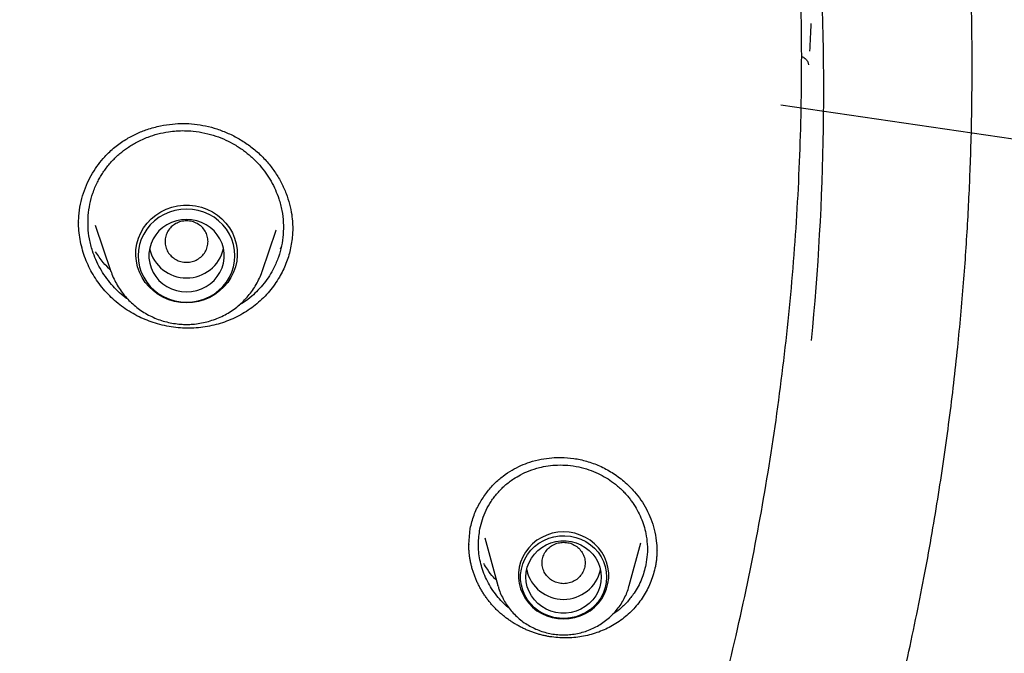
# Model space of a CAD drawing. Units: millimetres. Extents: x 8 to 1617, y 12 to 2639.
# Drawn here: x 820 to 838, y 2271 to 2283 of the extents above; entities that cross this region are included whole.
import ezdxf

# ---------------------------------------------------------------- set-up
doc = ezdxf.new("R2010")
doc.units = ezdxf.units.MM

msp = doc.modelspace()

# ---------------------------------------------------------------- linework, layer by layer
at = {"color": 7, "linetype": 'Continuous', "lineweight": 30}
for p, q in [((862.11, 2277.123), (833.754, 2281.264)), ((820.694, 2279.072), (820.695, 2279.198)), ((820.998, 2279.029), (821.295, 2278.169)), ((824.105, 2278.169), (824.37, 2278.937)), ((824.361, 2278.93), (824.364, 2278.939)), ((824.674, 2278.986), (824.67, 2278.844)), ((827.95, 2273.09), (827.976, 2273.383)), ((828.249, 2273.214), (828.489, 2272.326)), ((827.954, 2273.079), (827.953, 2273.102)), ((830.935, 2272.326), (831.149, 2273.115)), ((831.446, 2272.973), (831.446, 2272.955)), ((828.493, 2272.311), (828.489, 2272.326))]:
    msp.add_line(p, q, dxfattribs=at)
at = {"color": 7, "linetype": 'Continuous', "lineweight": 30, "flags": 128}
for points in [[(822.7, 2277.586), (822.588, 2277.592), (822.478, 2277.611), (822.371, 2277.643), (822.269, 2277.686), (822.173, 2277.741), (822.084, 2277.806), (822.004, 2277.881), (821.933, 2277.965), (821.873, 2278.056), (821.825, 2278.154), (821.79, 2278.256), (821.767, 2278.361), (821.757, 2278.468), (821.76, 2278.576), (821.776, 2278.683), (821.806, 2278.787), (821.848, 2278.886), (821.902, 2278.981), (821.967, 2279.068), (822.043, 2279.148), (822.127, 2279.218), (822.22, 2279.278), (822.319, 2279.328), (822.424, 2279.365), (822.533, 2279.39), (822.644, 2279.403), (822.756, 2279.403), (822.867, 2279.39), (822.976, 2279.365), (823.08, 2279.328), (823.18, 2279.278), (823.273, 2279.218), (823.357, 2279.148), (823.433, 2279.068), (823.498, 2278.981), (823.552, 2278.886), (823.594, 2278.787), (823.623, 2278.683), (823.64, 2278.576), (823.643, 2278.468), (823.633, 2278.361), (823.61, 2278.256), (823.574, 2278.154), (823.526, 2278.056), (823.467, 2277.965), (823.396, 2277.881), (823.316, 2277.806), (823.227, 2277.741), (823.131, 2277.686), (823.029, 2277.643), (822.922, 2277.611), (822.812, 2277.592), (822.7, 2277.586)], [(823.6, 2278.463), (823.593, 2278.568), (823.574, 2278.671), (823.541, 2278.771), (823.497, 2278.866), (823.441, 2278.956), (823.374, 2279.038), (823.297, 2279.112), (823.211, 2279.177), (823.118, 2279.231), (823.019, 2279.274), (822.915, 2279.305), (822.808, 2279.324), (822.7, 2279.33), (822.591, 2279.324), (822.485, 2279.305), (822.381, 2279.274), (822.282, 2279.231), (822.189, 2279.177), (822.103, 2279.112), (822.026, 2279.038), (821.959, 2278.956), (821.903, 2278.866), (821.858, 2278.771), (821.826, 2278.671), (821.806, 2278.568), (821.8, 2278.463), (821.806, 2278.359), (821.826, 2278.256), (821.858, 2278.156), (821.903, 2278.06), (821.959, 2277.971), (822.026, 2277.888), (822.103, 2277.814), (822.189, 2277.749), (822.282, 2277.695), (822.381, 2277.652), (822.485, 2277.621), (822.591, 2277.602), (822.7, 2277.596), (822.808, 2277.602), (822.915, 2277.621), (823.019, 2277.652), (823.118, 2277.695), (823.211, 2277.749), (823.297, 2277.814), (823.374, 2277.888), (823.441, 2277.971), (823.497, 2278.06), (823.541, 2278.156), (823.574, 2278.256), (823.593, 2278.359), (823.6, 2278.463)], [(822.7, 2277.789), (822.795, 2277.795), (822.889, 2277.814), (822.979, 2277.844), (823.064, 2277.887), (823.142, 2277.94), (823.212, 2278.003), (823.272, 2278.074), (823.321, 2278.153), (823.36, 2278.237), (823.385, 2278.326), (823.398, 2278.417), (823.398, 2278.509), (823.385, 2278.6), (823.36, 2278.689), (823.321, 2278.774), (823.272, 2278.852), (823.212, 2278.924), (823.142, 2278.986), (823.064, 2279.04), (822.979, 2279.082), (822.889, 2279.113), (822.795, 2279.131), (822.7, 2279.138), (822.605, 2279.131), (822.511, 2279.113), (822.421, 2279.082), (822.336, 2279.04), (822.258, 2278.986), (822.188, 2278.924), (822.128, 2278.852), (822.078, 2278.774), (822.04, 2278.689), (822.015, 2278.6), (822.002, 2278.509), (822.002, 2278.417), (822.015, 2278.326), (822.04, 2278.237), (822.078, 2278.153), (822.128, 2278.074), (822.188, 2278.003), (822.258, 2277.94), (822.336, 2277.887), (822.421, 2277.844), (822.511, 2277.814), (822.605, 2277.795), (822.7, 2277.789)], [(829.712, 2271.701), (829.818, 2271.707), (829.921, 2271.726), (830.022, 2271.757), (830.117, 2271.801), (830.206, 2271.855), (830.288, 2271.92), (830.36, 2271.994), (830.422, 2272.076), (830.473, 2272.166), (830.511, 2272.26), (830.538, 2272.359), (830.551, 2272.459), (830.551, 2272.561), (830.538, 2272.662), (830.511, 2272.761), (830.473, 2272.855), (830.422, 2272.944), (830.36, 2273.027), (830.288, 2273.101), (830.206, 2273.165), (830.117, 2273.22), (830.022, 2273.263), (829.921, 2273.295), (829.818, 2273.314), (829.712, 2273.32), (829.607, 2273.314), (829.503, 2273.295), (829.403, 2273.263), (829.307, 2273.22), (829.218, 2273.165), (829.137, 2273.101), (829.065, 2273.027), (829.003, 2272.944), (828.952, 2272.855), (828.913, 2272.761), (828.887, 2272.662), (828.874, 2272.561), (828.874, 2272.459), (828.887, 2272.359), (828.913, 2272.26), (828.952, 2272.166), (829.003, 2272.076), (829.065, 2271.994), (829.137, 2271.92), (829.218, 2271.855), (829.307, 2271.801), (829.403, 2271.757), (829.503, 2271.726), (829.607, 2271.707), (829.712, 2271.701)], [(830.512, 2272.481), (830.506, 2272.382), (830.486, 2272.285), (830.454, 2272.191), (830.409, 2272.102), (830.353, 2272.02), (830.287, 2271.944), (830.211, 2271.878), (830.127, 2271.821), (830.036, 2271.776), (829.94, 2271.742), (829.84, 2271.72), (829.738, 2271.71), (829.635, 2271.713), (829.534, 2271.729), (829.436, 2271.757), (829.342, 2271.797), (829.255, 2271.848), (829.174, 2271.91), (829.103, 2271.981), (829.042, 2272.06), (828.991, 2272.146), (828.953, 2272.238), (828.927, 2272.333), (828.914, 2272.431), (828.914, 2272.53), (828.927, 2272.628), (828.953, 2272.724), (828.991, 2272.815), (829.042, 2272.901), (829.103, 2272.98), (829.174, 2273.051), (829.255, 2273.113), (829.342, 2273.164), (829.436, 2273.204), (829.534, 2273.232), (829.635, 2273.248), (829.738, 2273.251), (829.84, 2273.242), (829.94, 2273.22), (830.036, 2273.186), (830.127, 2273.14), (830.211, 2273.083), (830.287, 2273.017), (830.353, 2272.942), (830.409, 2272.859), (830.454, 2272.77), (830.486, 2272.676), (830.506, 2272.579), (830.512, 2272.481)], [(830.412, 2272.481), (830.406, 2272.389), (830.386, 2272.299), (830.354, 2272.212), (830.31, 2272.13), (830.255, 2272.055), (830.19, 2271.988), (830.116, 2271.93), (830.034, 2271.882), (829.947, 2271.845), (829.855, 2271.82), (829.76, 2271.808), (829.664, 2271.808), (829.57, 2271.82), (829.478, 2271.845), (829.39, 2271.882), (829.309, 2271.93), (829.234, 2271.988), (829.169, 2272.055), (829.114, 2272.13), (829.07, 2272.212), (829.038, 2272.299), (829.019, 2272.389), (829.012, 2272.481), (829.019, 2272.573), (829.038, 2272.663), (829.07, 2272.749), (829.114, 2272.831), (829.169, 2272.906), (829.234, 2272.974), (829.309, 2273.032), (829.39, 2273.08), (829.478, 2273.116), (829.57, 2273.141), (829.664, 2273.154), (829.76, 2273.154), (829.855, 2273.141), (829.947, 2273.116), (830.034, 2273.08), (830.116, 2273.032), (830.19, 2272.974), (830.255, 2272.906), (830.31, 2272.831), (830.354, 2272.749), (830.386, 2272.663), (830.406, 2272.573), (830.412, 2272.481)]]:
    msp.add_lwpolyline(points, dxfattribs=at)
at = {"color": 7, "linetype": 'Continuous', "lineweight": 30}
for centre, radius, start, end in [((786.226, 2281.567), 48.325, 354.44, 13.1498), ((786.251, 2284.617), 48.101, 357.2039, 357.8167), ((822.7, 2278.752), 0.704, 192.8734, 347.1266), ((829.712, 2272.77), 0.704, 192.9333, 347.0667)]:
    msp.add_arc(centre, radius, start, end, dxfattribs=at)
for points, knots in [([(830.635, 2264.135), (830.84, 2264.651), (831.297, 2265.801), (831.904, 2267.614), (832.476, 2269.557), (832.959, 2271.504), (833.359, 2273.452), (833.677, 2275.406), (833.915, 2277.368), (834.072, 2279.342), (834.147, 2281.32), (834.14, 2283.22), (834.062, 2285.039), (833.929, 2286.706), (833.78, 2288.014), (833.676, 2288.769), (833.637, 2289.041), (833.626, 2289.116), (833.614, 2289.191), (833.603, 2289.266), (833.592, 2289.341), (833.58, 2289.416), (833.568, 2289.494), (833.553, 2289.591), (833.53, 2289.737), (833.495, 2289.95), (833.447, 2290.237), (833.384, 2290.592), (833.307, 2291.013), (833.211, 2291.509), (833.093, 2292.083), (832.95, 2292.734), (832.781, 2293.457), (832.582, 2294.25), (832.349, 2295.111), (832.136, 2295.844), (831.969, 2296.388), (831.865, 2296.72), (831.771, 2297.011), (831.677, 2297.297), (831.583, 2297.578), (831.447, 2297.974), (831.269, 2298.478), (831.012, 2299.177), (830.719, 2299.932), (830.393, 2300.73), (830.14, 2301.319), (829.964, 2301.718), (829.862, 2301.946), (829.761, 2302.167), (829.663, 2302.382), (829.566, 2302.59), (829.471, 2302.791), (829.122, 2303.521), (828.49, 2304.772), (827.517, 2306.515), (826.473, 2308.22), (825.404, 2309.817), (824.322, 2311.309), (823.279, 2312.645), (822.537, 2313.535), (822.131, 2314.004), (822.03, 2314.119), (821.93, 2314.235), (821.829, 2314.349), (821.727, 2314.464), (821.626, 2314.578), (821.524, 2314.692), (821.37, 2314.862), (821.146, 2315.107), (820.835, 2315.443), (820.468, 2315.83), (820.046, 2316.267), (819.667, 2316.65), (819.427, 2316.884), (819.35, 2316.96)], [0, 0, 0, 0, 0.0290803, 0.0647914, 0.1002056, 0.1353233, 0.1701442, 0.2046681, 0.2393805, 0.2740918, 0.3088024, 0.3435135, 0.3740587, 0.4046029, 0.431482, 0.4433091, 0.4446367, 0.4459642, 0.4472917, 0.4486193, 0.4499468, 0.4512744, 0.4526019, 0.4541109, 0.4564519, 0.4603594, 0.465465, 0.4717687, 0.4792705, 0.4879704, 0.4983455, 0.5100299, 0.5230235, 0.5373262, 0.5529381, 0.5698591, 0.5773653, 0.5827938, 0.588139, 0.593401, 0.5985799, 0.6036756, 0.6153576, 0.6265774, 0.6426966, 0.6577549, 0.6717525, 0.6762273, 0.6805818, 0.6848159, 0.6889297, 0.6929231, 0.6967962, 0.700549, 0.7352609, 0.7699718, 0.8046824, 0.8393926, 0.8699374, 0.9004814, 0.9273596, 0.9299995, 0.9326393, 0.9352792, 0.9379191, 0.9405589, 0.9431988, 0.9458386, 0.9484785, 0.9550977, 0.9630013, 0.9721893, 0.9826616, 0.9944183, 1, 1, 1, 1]), ([(824.579, 2248.144), (824.885, 2248.503), (825.491, 2249.214), (826.357, 2250.295), (827.176, 2251.377), (827.951, 2252.455), (828.682, 2253.528), (829.371, 2254.593), (830.039, 2255.684), (830.685, 2256.798), (831.305, 2257.933), (831.881, 2259.051), (832.415, 2260.151), (832.918, 2261.252), (833.389, 2262.351), (833.829, 2263.448), (834.231, 2264.517), (834.596, 2265.559), (834.928, 2266.572), (835.223, 2267.538), (835.484, 2268.457), (835.716, 2269.329), (835.925, 2270.173), (836.112, 2270.99), (836.281, 2271.783), (836.432, 2272.551), (836.566, 2273.295), (836.686, 2274.014), (836.792, 2274.716), (836.886, 2275.405), (836.97, 2276.085), (837.063, 2276.934), (837.155, 2277.945), (837.234, 2279.11), (837.278, 2280.096), (837.301, 2280.909), (837.31, 2281.558), (837.311, 2282.196), (837.305, 2282.825), (837.292, 2283.391), (837.276, 2283.885), (837.26, 2284.297), (837.242, 2284.671), (837.224, 2285.006), (837.211, 2285.217), (837.204, 2285.316)], [0, 0, 0, 0, 0.034796, 0.068916, 0.102354, 0.135102, 0.167153, 0.198502, 0.229146, 0.262039, 0.294075, 0.325253, 0.355574, 0.385033, 0.41534, 0.444689, 0.473087, 0.500544, 0.527067, 0.552663, 0.575954, 0.598436, 0.620113, 0.640993, 0.661083, 0.680734, 0.69958, 0.717652, 0.735309, 0.752679, 0.769765, 0.786568, 0.816648, 0.8458, 0.874035, 0.890542, 0.906725, 0.922657, 0.938393, 0.953831, 0.965049, 0.975277, 0.984513, 0.992754, 1, 1, 1, 1]), ([(834.13, 2282.174), (834.14, 2282.171), (834.161, 2282.166), (834.19, 2282.147), (834.217, 2282.124), (834.238, 2282.097), (834.26, 2282.057), (834.265, 2282.031), (834.268, 2282.013)], [0, 0, 0, 0, 0.115677, 0.255822, 0.399318, 0.545915, 0.695465, 1, 1, 1, 1]), ([(820.695, 2279.198), (820.704, 2279.273), (820.72, 2279.419), (820.779, 2279.628), (820.855, 2279.823), (820.95, 2280.001), (821.057, 2280.161), (821.193, 2280.326), (821.361, 2280.485), (821.561, 2280.627), (821.763, 2280.735), (821.98, 2280.821), (822.203, 2280.882), (822.429, 2280.917), (822.64, 2280.927), (822.848, 2280.916), (823.058, 2280.882), (823.269, 2280.824), (823.479, 2280.743), (823.683, 2280.639), (823.879, 2280.51), (824.06, 2280.359), (824.221, 2280.19), (824.357, 2280.008), (824.468, 2279.817), (824.555, 2279.621), (824.618, 2279.424), (824.657, 2279.238), (824.674, 2279.077), (824.675, 2278.984), (824.675, 2278.943)], [0, 0, 0, 0, 0.038028, 0.074811, 0.110306, 0.144449, 0.177179, 0.208454, 0.252586, 0.293655, 0.3319, 0.36722, 0.409592, 0.446465, 0.479712, 0.513538, 0.548192, 0.583755, 0.620217, 0.65755, 0.695717, 0.734544, 0.772817, 0.81018, 0.846624, 0.88221, 0.916976, 0.949977, 0.977718, 1, 1, 1, 1]), ([(820.872, 2279.213), (820.88, 2279.282), (820.897, 2279.424), (820.955, 2279.631), (821.023, 2279.794), (821.087, 2279.914), (821.137, 2279.996), (821.192, 2280.076), (821.252, 2280.153), (821.317, 2280.227), (821.387, 2280.298), (821.48, 2280.382), (821.607, 2280.479), (821.781, 2280.585), (821.97, 2280.67), (822.169, 2280.734), (822.346, 2280.77), (822.512, 2280.788), (822.664, 2280.792), (822.843, 2280.782), (823.039, 2280.751), (823.243, 2280.694), (823.428, 2280.62), (823.571, 2280.546), (823.679, 2280.479), (823.757, 2280.424), (823.829, 2280.369), (823.896, 2280.312), (823.956, 2280.256), (824.011, 2280.201), (824.086, 2280.118), (824.177, 2280.002), (824.275, 2279.849), (824.355, 2279.689), (824.425, 2279.507), (824.477, 2279.303), (824.505, 2279.079), (824.5, 2278.93), (824.497, 2278.857)], [0, 0, 0, 0, 0.038264, 0.077286, 0.117064, 0.134353, 0.151781, 0.169349, 0.187055, 0.2049, 0.222883, 0.241005, 0.272735, 0.309059, 0.349964, 0.38365, 0.419899, 0.445494, 0.472222, 0.500081, 0.539389, 0.576382, 0.611068, 0.643453, 0.660932, 0.677662, 0.693645, 0.708881, 0.723371, 0.737116, 0.750118, 0.782682, 0.814858, 0.84665, 0.878064, 0.919357, 0.959999, 1, 1, 1, 1]), ([(824.67, 2278.844), (824.659, 2278.754), (824.637, 2278.573), (824.553, 2278.311), (824.45, 2278.097), (824.343, 2277.929), (824.244, 2277.8), (824.133, 2277.679), (824.012, 2277.568), (823.883, 2277.469), (823.745, 2277.381), (823.599, 2277.304), (823.446, 2277.24), (823.29, 2277.189), (823.129, 2277.15), (822.965, 2277.124), (822.797, 2277.111), (822.628, 2277.113), (822.458, 2277.128), (822.289, 2277.158), (822.124, 2277.202), (821.965, 2277.258), (821.814, 2277.325), (821.667, 2277.405), (821.526, 2277.497), (821.393, 2277.6), (821.268, 2277.714), (821.152, 2277.84), (821.049, 2277.973), (820.96, 2278.112), (820.883, 2278.256), (820.817, 2278.406), (820.765, 2278.563), (820.726, 2278.724), (820.702, 2278.889), (820.692, 2279.009), (820.694, 2279.074), (820.695, 2279.083)], [0, 0, 0, 0, 0.046265, 0.092526, 0.139752, 0.166903, 0.194054, 0.221996, 0.249938, 0.276997, 0.304056, 0.331911, 0.359768, 0.386745, 0.413722, 0.441444, 0.469164, 0.496766, 0.524368, 0.552824, 0.581281, 0.608142, 0.635004, 0.662605, 0.690206, 0.717743, 0.745279, 0.773656, 0.802034, 0.82894, 0.855847, 0.883522, 0.911198, 0.938978, 0.966758, 0.995397, 1, 1, 1, 1]), ([(821.615, 2277.647), (821.594, 2277.661), (821.526, 2277.709), (821.422, 2277.803), (821.3, 2277.93), (821.189, 2278.072), (821.091, 2278.226), (821.011, 2278.387), (820.942, 2278.569), (820.891, 2278.772), (820.864, 2278.994), (820.87, 2279.14), (820.872, 2279.213)], [0, 0, 0, 0, 0.041869, 0.134435, 0.22838, 0.330277, 0.430626, 0.529425, 0.626672, 0.753878, 0.87832, 1, 1, 1, 1]), ([(822.7, 2278.341), (822.665, 2278.343), (822.595, 2278.349), (822.498, 2278.389), (822.414, 2278.45), (822.35, 2278.531), (822.31, 2278.625), (822.295, 2278.726), (822.31, 2278.827), (822.35, 2278.921), (822.414, 2279.002), (822.498, 2279.063), (822.595, 2279.102), (822.7, 2279.116), (822.805, 2279.102), (822.902, 2279.063), (822.986, 2279.002), (823.05, 2278.921), (823.09, 2278.827), (823.105, 2278.726), (823.09, 2278.625), (823.05, 2278.531), (822.986, 2278.45), (822.902, 2278.389), (822.805, 2278.349), (822.735, 2278.343), (822.7, 2278.341)], [0, 0, 0, 0, 0.041659, 0.083341, 0.125, 0.166659, 0.208341, 0.25, 0.291659, 0.333341, 0.375, 0.416659, 0.458341, 0.5, 0.541659, 0.583341, 0.625, 0.666659, 0.708341, 0.75, 0.791659, 0.833341, 0.875, 0.916659, 0.958341, 1, 1, 1, 1]), ([(824.497, 2278.857), (824.489, 2278.786), (824.472, 2278.643), (824.413, 2278.434), (824.335, 2278.248), (824.243, 2278.086), (824.144, 2277.947), (824.034, 2277.821), (823.906, 2277.701), (823.788, 2277.606), (823.702, 2277.557), (823.673, 2277.541)], [0, 0, 0, 0, 0.132377, 0.267048, 0.404052, 0.508389, 0.614075, 0.721127, 0.818628, 0.938483, 1, 1, 1, 1]), ([(821.285, 2278.196), (821.239, 2278.242), (821.135, 2278.346), (821.054, 2278.468), (821.009, 2278.536)], [0, 0, 0, 0, 0.441627, 1, 1, 1, 1]), ([(824.466, 2278.642), (824.46, 2278.628), (824.454, 2278.609), (824.443, 2278.592), (824.441, 2278.588)], [0, 0, 0, 0, 0.791083, 1, 1, 1, 1]), ([(821.294, 2278.173), (821.297, 2278.164), (821.312, 2278.115), (821.351, 2278.028), (821.41, 2277.913), (821.481, 2277.804), (821.561, 2277.702), (821.65, 2277.607), (821.747, 2277.52), (821.852, 2277.441), (821.964, 2277.372), (822.081, 2277.314), (822.204, 2277.265), (822.331, 2277.227), (822.46, 2277.201), (822.584, 2277.186), (822.664, 2277.184), (822.7, 2277.184)], [0, 0, 0, 0, 0.0145728, 0.085477, 0.1564206, 0.2274168, 0.2984765, 0.3696081, 0.4408172, 0.5121067, 0.583477, 0.654926, 0.7264492, 0.7980406, 0.8696922, 0.9413949, 1, 1, 1, 1]), ([(822.7, 2277.184), (822.728, 2277.184), (822.8, 2277.185), (822.916, 2277.197), (823.046, 2277.222), (823.174, 2277.258), (823.298, 2277.304), (823.417, 2277.362), (823.53, 2277.429), (823.637, 2277.506), (823.736, 2277.593), (823.826, 2277.687), (823.908, 2277.789), (823.981, 2277.897), (824.042, 2278.012), (824.084, 2278.104), (824.101, 2278.16), (824.105, 2278.174)], [0, 0, 0, 0, 0.0455628, 0.1173117, 0.1890838, 0.2608519, 0.3326034, 0.4043256, 0.4760063, 0.547634, 0.6191983, 0.6906904, 0.7621037, 0.8334339, 0.9046796, 0.9758425, 1, 1, 1, 1]), ([(827.976, 2273.383), (827.997, 2273.468), (828.038, 2273.633), (828.146, 2273.857), (828.275, 2274.054), (828.423, 2274.223), (828.582, 2274.362), (828.748, 2274.473), (828.915, 2274.558), (829.097, 2274.627), (829.288, 2274.676), (829.483, 2274.703), (829.686, 2274.711), (829.905, 2274.694), (830.146, 2274.642), (830.386, 2274.554), (830.62, 2274.429), (830.84, 2274.267), (831.018, 2274.092), (831.154, 2273.915), (831.256, 2273.745), (831.34, 2273.561), (831.402, 2273.364), (831.441, 2273.166), (831.446, 2273.035), (831.448, 2272.973)], [0, 0, 0, 0, 0.052159, 0.101994, 0.149395, 0.194225, 0.236398, 0.275913, 0.313068, 0.34793, 0.390709, 0.429139, 0.463131, 0.50924, 0.556653, 0.605828, 0.656774, 0.709406, 0.763657, 0.801101, 0.839701, 0.879448, 0.920377, 0.962518, 1, 1, 1, 1]), ([(828.156, 2273.376), (828.17, 2273.435), (828.199, 2273.555), (828.27, 2273.728), (828.347, 2273.865), (828.421, 2273.969), (828.482, 2274.045), (828.549, 2274.117), (828.621, 2274.186), (828.699, 2274.25), (828.795, 2274.319), (828.918, 2274.392), (829.078, 2274.465), (829.249, 2274.52), (829.427, 2274.555), (829.605, 2274.57), (829.796, 2274.565), (829.992, 2274.535), (830.18, 2274.483), (830.351, 2274.414), (830.503, 2274.332), (830.623, 2274.251), (830.715, 2274.177), (830.786, 2274.113), (830.849, 2274.049), (830.905, 2273.986), (830.954, 2273.924), (831.015, 2273.839), (831.084, 2273.728), (831.153, 2273.586), (831.206, 2273.44), (831.248, 2273.277), (831.272, 2273.096), (831.273, 2272.9), (831.253, 2272.774), (831.243, 2272.711)], [0, 0, 0, 0, 0.038257, 0.077262, 0.117019, 0.137189, 0.157549, 0.178097, 0.198833, 0.219759, 0.240874, 0.272468, 0.308717, 0.34961, 0.383331, 0.41965, 0.45856, 0.500053, 0.539591, 0.576749, 0.611534, 0.643953, 0.664259, 0.683516, 0.701727, 0.718894, 0.735017, 0.750099, 0.782821, 0.815108, 0.846967, 0.878404, 0.919658, 0.960185, 1, 1, 1, 1]), ([(828.704, 2271.897), (828.669, 2271.926), (828.595, 2271.99), (828.491, 2272.103), (828.394, 2272.231), (828.311, 2272.368), (828.243, 2272.51), (828.191, 2272.655), (828.143, 2272.849), (828.117, 2273.093), (828.143, 2273.283), (828.156, 2273.376)], [0, 0, 0, 0, 0.081559, 0.175175, 0.272733, 0.368824, 0.463447, 0.556601, 0.648288, 0.827057, 1, 1, 1, 1]), ([(831.419, 2272.679), (831.408, 2272.632), (831.387, 2272.537), (831.324, 2272.357), (831.218, 2272.143), (831.048, 2271.914), (830.873, 2271.747), (830.718, 2271.634), (830.554, 2271.535), (830.332, 2271.438), (830.051, 2271.366), (829.805, 2271.344), (829.607, 2271.351), (829.483, 2271.366), (829.398, 2271.381), (829.35, 2271.392), (829.314, 2271.4), (829.267, 2271.412), (829.22, 2271.426), (829.173, 2271.441), (829.138, 2271.453), (829.104, 2271.466), (829.07, 2271.479), (829.024, 2271.498), (828.98, 2271.518), (828.936, 2271.539), (828.903, 2271.556), (828.871, 2271.574), (828.839, 2271.592), (828.797, 2271.616), (828.755, 2271.642), (828.715, 2271.67), (828.685, 2271.691), (828.655, 2271.712), (828.626, 2271.735), (828.588, 2271.765), (828.55, 2271.797), (828.514, 2271.829), (828.487, 2271.854), (828.461, 2271.88), (828.436, 2271.906), (828.402, 2271.941), (828.37, 2271.977), (828.339, 2272.015), (828.316, 2272.043), (828.294, 2272.072), (828.265, 2272.111), (828.238, 2272.151), (828.212, 2272.192), (828.193, 2272.222), (828.174, 2272.254), (828.157, 2272.285), (828.134, 2272.328), (828.113, 2272.371), (828.093, 2272.415), (828.079, 2272.448), (828.065, 2272.482), (828.053, 2272.515), (828.037, 2272.56), (828.022, 2272.606), (828.009, 2272.652), (828, 2272.687), (827.992, 2272.722), (827.984, 2272.757), (827.975, 2272.804), (827.967, 2272.851), (827.961, 2272.898), (827.957, 2272.933), (827.954, 2272.969), (827.952, 2273.004), (827.95, 2273.046), (827.95, 2273.075), (827.95, 2273.093)], [0, 0, 0, 0, 0.028986, 0.058195, 0.114343, 0.172111, 0.228441, 0.257465, 0.286487, 0.342183, 0.399445, 0.456143, 0.485329, 0.514513, 0.528691, 0.535778, 0.542866, 0.549953, 0.564131, 0.571218, 0.578306, 0.585393, 0.592481, 0.599568, 0.613746, 0.620833, 0.627921, 0.635008, 0.642096, 0.649183, 0.66336, 0.670448, 0.677535, 0.684623, 0.691711, 0.698798, 0.712975, 0.720063, 0.72715, 0.734238, 0.741325, 0.748413, 0.76259, 0.769678, 0.776765, 0.783853, 0.790941, 0.805118, 0.812206, 0.819293, 0.826381, 0.833468, 0.840556, 0.854733, 0.861821, 0.868908, 0.875996, 0.883083, 0.890171, 0.904348, 0.911436, 0.918523, 0.925611, 0.932698, 0.939786, 0.953963, 0.961051, 0.968138, 0.975226, 0.982313, 0.989401, 1, 1, 1, 1]), ([(829.712, 2273.129), (829.677, 2273.126), (829.608, 2273.121), (829.51, 2273.081), (829.426, 2273.019), (829.362, 2272.938), (829.322, 2272.844), (829.307, 2272.744), (829.322, 2272.643), (829.362, 2272.549), (829.426, 2272.468), (829.51, 2272.406), (829.608, 2272.367), (829.712, 2272.353), (829.817, 2272.367), (829.914, 2272.406), (829.999, 2272.468), (830.062, 2272.549), (830.103, 2272.643), (830.117, 2272.744), (830.103, 2272.844), (830.062, 2272.938), (829.999, 2273.019), (829.914, 2273.081), (829.817, 2273.121), (829.747, 2273.126), (829.712, 2273.129)], [0, 0, 0, 0, 0.041659, 0.083341, 0.125, 0.166659, 0.208341, 0.25, 0.291659, 0.333341, 0.375, 0.416659, 0.458341, 0.5, 0.541659, 0.583341, 0.625, 0.666659, 0.708341, 0.75, 0.791659, 0.833341, 0.875, 0.916659, 0.958341, 1, 1, 1, 1]), ([(831.45, 2272.969), (831.449, 2272.959), (831.449, 2272.938), (831.447, 2272.905), (831.445, 2272.869), (831.442, 2272.833), (831.438, 2272.795), (831.431, 2272.743), (831.424, 2272.705), (831.419, 2272.679)], [0, 0, 0, 0, 0.099116, 0.220569, 0.342023, 0.463477, 0.597427, 0.731378, 1, 1, 1, 1]), ([(828.464, 2272.421), (828.445, 2272.439), (828.383, 2272.503), (828.304, 2272.608), (828.25, 2272.699), (828.228, 2272.736)], [0, 0, 0, 0, 0.198503, 0.669199, 1, 1, 1, 1]), ([(831.243, 2272.711), (831.219, 2272.619), (831.171, 2272.432), (831.045, 2272.202), (830.901, 2272.019), (830.766, 2271.885), (830.665, 2271.814), (830.621, 2271.783)], [0, 0, 0, 0, 0.248951, 0.505204, 0.680352, 0.858899, 1, 1, 1, 1]), ([(828.495, 2272.311), (828.501, 2272.288), (828.518, 2272.226), (828.559, 2272.13), (828.614, 2272.024), (828.68, 2271.923), (828.755, 2271.83), (828.84, 2271.744), (828.932, 2271.666), (829.032, 2271.597), (829.138, 2271.538), (829.249, 2271.489), (829.365, 2271.451), (829.484, 2271.423), (829.606, 2271.408), (829.728, 2271.403), (829.85, 2271.41), (829.971, 2271.429), (830.09, 2271.459), (830.205, 2271.501), (830.316, 2271.553), (830.421, 2271.615), (830.519, 2271.687), (830.61, 2271.768), (830.692, 2271.857), (830.765, 2271.953), (830.829, 2272.056), (830.881, 2272.164), (830.916, 2272.255), (830.93, 2272.311), (830.935, 2272.328)], [0, 0, 0, 0, 0.0224892, 0.0591502, 0.0958314, 0.1325418, 0.169289, 0.2060788, 0.2429155, 0.2798011, 0.316736, 0.3537188, 0.3907466, 0.4278151, 0.4649188, 0.5020514, 0.5392057, 0.5763721, 0.6135416, 0.6507055, 0.6878552, 0.7249822, 0.7620788, 0.7991376, 0.8361527, 0.8731196, 0.9100357, 0.9469003, 0.9837149, 1, 1, 1, 1])]:
    msp.add_open_spline(points, degree=3, knots=knots, dxfattribs=at)

doc.saveas('drawing.dxf')
